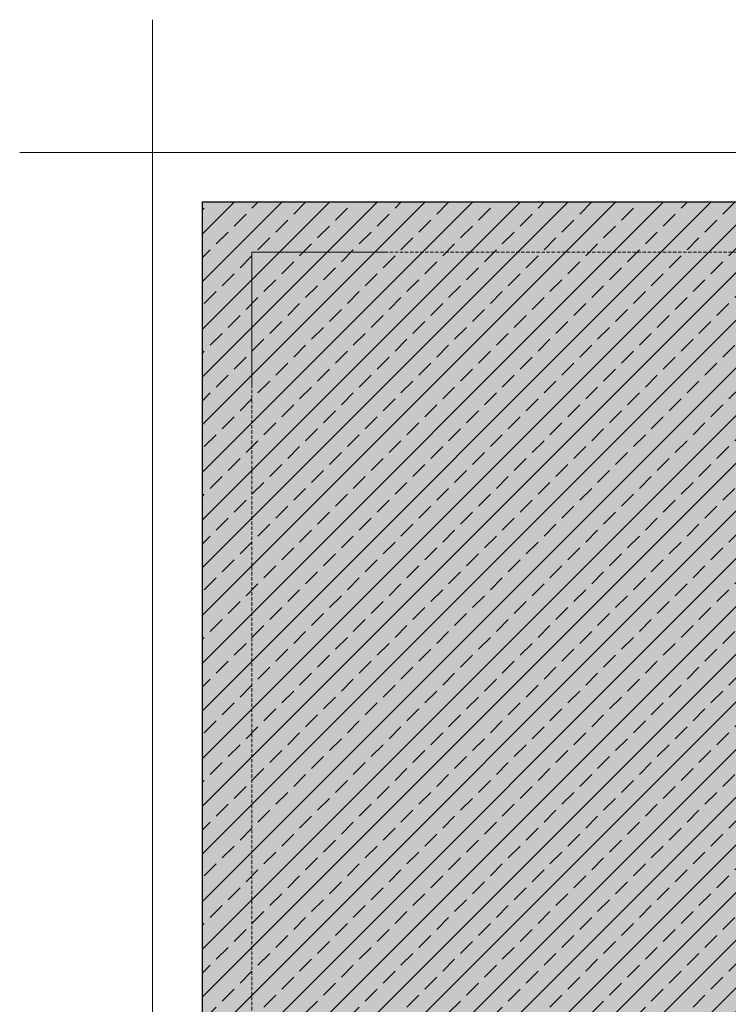
# Model space of a CAD drawing. Units: millimetres. Extents: x -301 to 4112, y -11579 to 1455.
# Drawn here: x 100 to 367, y 984 to 1355 of the extents above; entities that cross this region are included whole.
import ezdxf
from ezdxf.enums import TextEntityAlignment as Align

# ---------------------------------------------------------------- set-up
doc = ezdxf.new("R2010")
doc.units = ezdxf.units.MM
doc.header["$LTSCALE"] = 0.1
doc.linetypes.add('HIDDEN', pattern=[9.525, 6.35, -3.175])
doc.layers.add('Hilfe', color=211, linetype='HIDDEN', lineweight=18, plot=False)
doc.layers.add('Rahmen', color=7, linetype='CONTINUOUS', lineweight=18, true_color=0x646668)
doc.layers.add('Rohbau', color=4, linetype='CONTINUOUS')
doc.layers.add('SCHRAFFUR', color=7, linetype='CONTINUOUS')
doc.styles.add('ARIAL', font='arial.ttf')

# ---------------------------------------------------------------- blocks, each defined once
blk = doc.blocks.new('Zeichenrahmen M 1-5')
at = {"layer": 'Hilfe', "ltscale": 2}
for points in [[(237.50007, 1267.50016), (972.49931, 1267.50016)], [(187.5, 1217.50008), (187.5, 237.49978)]]:
    blk.add_lwpolyline(points, dxfattribs=at)
at = {"layer": 'Rahmen', "color": 7}
for points in [[(150, 1355.00016), (150, 100)], [(100, 1305.00016), (1109.99946, 1305.00016)]]:
    blk.add_lwpolyline(points, dxfattribs=at)
at = {"layer": 'Rahmen', "color": 9, "linetype": 'Continuous', "ltscale": 0.5}
blk.add_lwpolyline([(187.5, 1217.50008), (187.5, 1267.50016), (237.50007, 1267.50016)], dxfattribs=at)
at = {"layer": 'Rahmen', "color": 0, "style": 'ARIAL'}
blk.add_attdef('SCHNITTRICHTUNG', text='', height=50, dxfattribs=at).set_placement((604.99973, 1355.00016), align=Align.BOTTOM_CENTER)
blk.add_attdef('WANDBESCHREIBUNG', text='', height=50, rotation=90, dxfattribs=at).set_placement((100, 727.50008), align=Align.BOTTOM_CENTER)
blk.add_attdef('DETAILBESCHREIBUNG', text='', height=50, dxfattribs=at).set_placement((604.99973, 100), align=Align.TOP_CENTER)

msp = doc.modelspace()

# ---------------------------------------------------------------- hatches: boundary and pattern name
at = {"layer": 'SCHRAFFUR', "linetype": 'Continuous'}
h = msp.add_hatch(color=254, dxfattribs=at)
h.dxf.hatch_style = 1
h.paths.add_polyline_path([(420, 1286.25), (168.75, 1286.25), (168.75, 897.31), (420, 897.31)])
h = msp.add_hatch(dxfattribs=at)
h.set_pattern_fill('ANSI33', color=3, scale=2, style=0)
h.set_pattern_definition([(45, (649.974, 677.844), (-8.98026, 8.98026), []), (45, (658.954, 677.844), (-8.98026, 8.98026), [6.35, -3.175])])
h.paths.add_polyline_path([(420, 1286.25), (168.75, 1286.25), (168.75, 897.31), (420, 897.31)])

# ---------------------------------------------------------------- linework, layer by layer
at = {"layer": 'Rohbau', "linetype": 'Continuous', "lineweight": -3}
msp.add_lwpolyline([(420, 1286.25), (168.75, 1286.25), (168.75, 897.31), (420, 897.31)], close=True, dxfattribs=at)

# ---------------------------------------------------------------- block references
at = {"layer": 'Rahmen', "color": 5}
msp.add_blockref('Zeichenrahmen M 1-5', (0, 0), dxfattribs=at)

doc.saveas('drawing.dxf')
